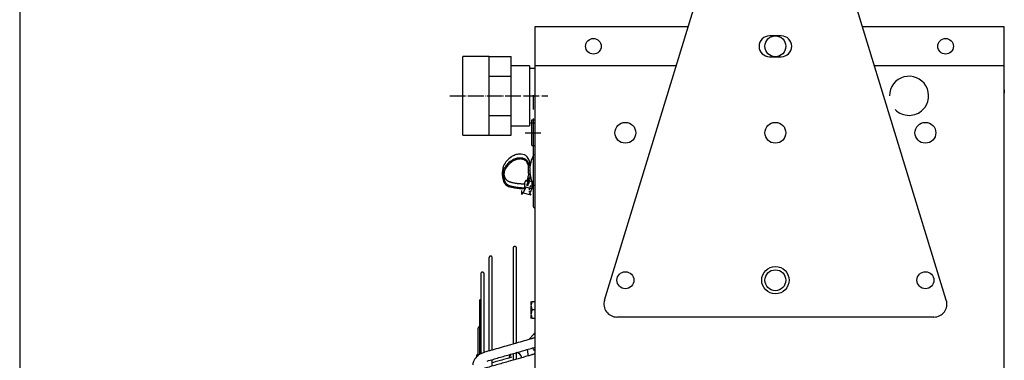
# Model space of a CAD drawing. Units: millimetres. Extents: x -8052 to -2850, y -3717 to 3736.
# Drawn here: x -7727 to -6972, y 2761 to 3022 of the extents above; entities that cross this region are included whole.
import ezdxf

# ---------------------------------------------------------------- set-up
doc = ezdxf.new("R2010")
doc.units = ezdxf.units.MM
doc.linetypes.add('DOT_CENTER', pattern=[14, 12, -1, 0, -1])
doc.layers.add('1', color=7, linetype='Continuous')

# ---------------------------------------------------------------- blocks, each defined once
blk = doc.blocks.new('_tb_frame_A4HV', base_point=(-324.072, -147.612))
at = {"layer": '1', "color": 7, "linetype": 'Continuous'}
blk.add_line((-309.072, 143.388), (-309.072, -142.612), dxfattribs=at)
blk = doc.blocks.new('top', base_point=(-8100.81, -3689.31))
at = {"xscale": 25, "yscale": 25, "zscale": 25}
blk.add_blockref('_tb_frame_A4HV', (-8101.81, -3690.31), dxfattribs=at)

msp = doc.modelspace()

# ---------------------------------------------------------------- linework, layer by layer
at = {"color": 3, "linetype": 'Continuous'}
for p, q in [((-7278.54, 2806.73), (-7199.05, 3066.74)), ((-7016.44, 2806.73), (-7095.93, 3066.74)), ((-7366.99, 2993.71), (-7386.99, 2993.71)), ((-7386.99, 2933.41), (-7386.99, 2993.71)), ((-7366.99, 2993.71), (-7349.99, 2993.71)), ((-7349.99, 2986.56), (-7349.99, 2993.71)), ((-7335.99, 2986.56), (-7349.99, 2986.56)), ((-7335.99, 2986.56), (-7335.99, 2984.56)), ((-7331.99, 2984.56), (-7335.99, 2984.56)), ((-7335.99, 2984.56), (-7335.99, 2968.24)), ((-7349.99, 2940.56), (-7335.99, 2940.56)), ((-7349.99, 2933.41), (-7349.99, 2940.56)), ((-7331.99, 2942.56), (-7335.99, 2942.56)), ((-7386.99, 2933.41), (-7366.99, 2933.41)), ((-7366.99, 2933.41), (-7349.99, 2933.41)), ((-7026, 2793.81), (-7268.98, 2793.81))]:
    msp.add_line(p, q, dxfattribs=at)
at = {"color": 7, "linetype": 'Continuous'}
for p, q in [((-7214.39, 3016.56), (-7331.99, 3016.56)), ((-6971.99, 3016.56), (-7080.59, 3016.56)), ((-7223.56, 2986.56), (-7331.99, 2986.56)), ((-6971.99, 2986.56), (-7071.42, 2986.56))]:
    msp.add_line(p, q, dxfattribs=at)
at = {"color": 1, "linetype": 'Continuous'}
for p, q in [((-7142.99, 3009.56), (-7151.99, 3009.56)), ((-7151.99, 2993.56), (-7142.99, 2993.56)), ((-7333.24, 2964.06), (-7333.24, 2953.01)), ((-7334.19, 2935.21), (-7334.19, 2945.01)), ((-7334.19, 2945.01), (-7331.99, 2945.01)), ((-7333.24, 2946.11), (-7333.24, 2894.51)), ((-7334.19, 2925.41), (-7334.19, 2935.21)), ((-7334.19, 2925.41), (-7331.99, 2925.41)), ((-7336.69, 2903.87), (-7336.69, 2909.55)), ((-7335.69, 2909.6), (-7335.69, 2912.59)), ((-7335.69, 2908.62), (-7335.69, 2906.18)), ((-7335.69, 2906.18), (-7335.69, 2904.47)), ((-7356.75, 2902.33), (-7356.75, 2905.32)), ((-7338.8, 2898.73), (-7340.1, 2895.94)), ((-7335.69, 2904.47), (-7335.69, 2900.84)), ((-7338.8, 2893.53), (-7340.8, 2889.23)), ((-7339.6, 2892.91), (-7339.6, 2895.9)), ((-7334.08, 2892.26), (-7338.8, 2893.53)), ((-7334.08, 2897.46), (-7336.25, 2898.04)), ((-7336.09, 2887.96), (-7334.08, 2892.26)), ((-7334.08, 2897.46), (-7334.08, 2892.26)), ((-7333.24, 2894.51), (-7333.24, 2887.61)), ((-7341.79, 2887.88), (-7341.79, 2890.87)), ((-7340.8, 2889.23), (-7336.09, 2887.96)), ((-7333.24, 2887.61), (-7333.24, 2879.51)), ((-7334.64, 2802.8), (-7334.64, 2805.78)), ((-7334.64, 2796.3), (-7334.64, 2802.26)), ((-7334.07, 2805.78), (-7331.99, 2805.78)), ((-7334.64, 2792.78), (-7334.64, 2795.76)), ((-7331.99, 2799.28), (-7334.07, 2799.28)), ((-7331.99, 2792.78), (-7334.07, 2792.78))]:
    msp.add_line(p, q, dxfattribs=at)
at = {"color": 2, "linetype": 'Continuous'}
for p, q in [((-7366.99, 2978.64), (-7366.99, 2993.71)), ((-7349.99, 2978.64), (-7349.99, 2986.56)), ((-6971.99, 1997.55), (-6971.99, 2986.56)), ((-7366.99, 2978.64), (-7349.99, 2978.64)), ((-7366.99, 2948.49), (-7366.99, 2978.64)), ((-7349.99, 2948.49), (-7349.99, 2978.64)), ((-7335.99, 2968.24), (-7335.99, 2942.56)), ((-6971.99, 2968.16), (-6971.99, 2965.56)), ((-7366.99, 2948.49), (-7349.99, 2948.49)), ((-7366.99, 2933.41), (-7366.99, 2948.49)), ((-7349.99, 2940.56), (-7349.99, 2948.49)), ((-7335.99, 2942.56), (-7335.99, 2940.56))]:
    msp.add_line(p, q, dxfattribs=at)
at = {"color": 1, "linetype": 'Continuous'}
for centre, radius in [((-7286.99, 3001.56), 6), ((-7147.49, 3001.56), 8), ((-7016.99, 3001.56), 6), ((-7262.49, 2935.21), 8), ((-7147.49, 2935.21), 8), ((-7032.49, 2935.21), 8), ((-7147.49, 2822.06), 10.5), ((-7147.49, 2822.06), 8)]:
    msp.add_circle(centre, radius, dxfattribs=at)
for centre, radius, start, end in [((-7151.99, 3001.56), 8, 90, 270), ((-7142.99, 3001.56), 8, 270, 90), ((-7044.99, 2963.56), 15, 315.23492, 180), ((-7044.99, 2963.56), 15, 224.76508, 315.23492), ((-7311.79, 2906.54), 24, 150, 174.17512), ((-7311.79, 2906.54), 24, 185.82488, 210), ((-7330.32, 2891.06), 5.8, 141.15081, 159.1274), ((-7377.76, 2910.63), 42.56, 327.67798, 330.25834), ((-7330.32, 2891.06), 5.8, 200.8726, 218.84919), ((-7330.39, 2879.41), 2.85, 180, 235.84708), ((-7346.74, 2761.61), 5, 131.29043, 170.91351), ((-7346.74, 2761.61), 5, 11.83539, 80.74917)]:
    msp.add_arc(centre, radius, start, end, dxfattribs=at)
at = {"color": 3, "linetype": 'Continuous'}
for centre, start, end in [((-7268.98, 2803.81), 163, 270), ((-7026, 2803.81), 270, 17)]:
    msp.add_arc(centre, 10, start, end, dxfattribs=at)
at = {"color": 1, "linetype": 'Continuous'}
for points, knots in [([(-7335.69, 2912.59), (-7336.48, 2914.6), (-7337.94, 2918.3), (-7343.25, 2919.1), (-7346.99, 2918.3), (-7350.32, 2916.6), (-7353.47, 2913.87), (-7355.68, 2910.64), (-7356.62, 2907.67), (-7356.71, 2906.1), (-7356.75, 2905.32)], [0, 0, 0, 0, 6.022454, 11.084709, 14.285716, 17.551655, 22.172139, 26.674508, 29.094293, 31.403097, 31.403097, 31.403097, 31.403097]), ([(-7335.69, 2909.6), (-7336.48, 2911.61), (-7337.94, 2915.31), (-7343.25, 2916.11), (-7346.99, 2915.31), (-7350.32, 2913.61), (-7353.47, 2910.88), (-7355.68, 2907.65), (-7356.62, 2904.68), (-7356.71, 2903.11), (-7356.75, 2902.33)], [0, 0, 0, 0, 6.022454, 11.084709, 14.285716, 17.551655, 22.172139, 26.674508, 29.094293, 31.403097, 31.403097, 31.403097, 31.403097]), ([(-7336.69, 2909.55), (-7336.85, 2910.2), (-7337.16, 2911.41), (-7338.04, 2912.91), (-7339.12, 2913.96), (-7340.34, 2914.63), (-7341.63, 2915), (-7342.98, 2915.12), (-7344.34, 2915.04), (-7346.15, 2914.69), (-7348.38, 2913.76), (-7350.84, 2912.05), (-7353.02, 2909.87), (-7354.66, 2907.43), (-7355.6, 2904.85), (-7355.7, 2903.16), (-7355.75, 2902.33)], [0, 0, 0, 0, 2.026993, 3.69984, 5.156805, 6.500865, 7.826356, 9.175013, 10.53486, 11.893638, 14.699389, 17.710211, 20.842568, 23.876803, 26.475741, 28.948147, 28.948147, 28.948147, 28.948147]), ([(-7335.69, 2908.62), (-7335.68, 2908.65), (-7335.68, 2908.71), (-7335.67, 2908.77), (-7335.66, 2908.8)], [0, 0, 0, 0, 0.0927302, 0.1855229, 0.1855229, 0.1855229, 0.1855229]), ([(-7335.66, 2906), (-7335.67, 2906.03), (-7335.68, 2906.09), (-7335.68, 2906.15), (-7335.69, 2906.18)], [0, 0, 0, 0, 0.0927927, 0.1855229, 0.1855229, 0.1855229, 0.1855229]), ([(-7356.75, 2902.33), (-7356.71, 2901.54), (-7356.62, 2900.01), (-7355.96, 2897.74), (-7354.69, 2895.41), (-7351.57, 2893.7), (-7346.55, 2892.69), (-7342.46, 2892.37), (-7339.95, 2892.17)], [0, 0, 0, 0, 2.379656, 4.579772, 7.074223, 10.089974, 14.850106, 22.394226, 22.394226, 22.394226, 22.394226]), ([(-7355.75, 2902.33), (-7355.75, 2902.26), (-7355.75, 2902.11), (-7355.74, 2901.67), (-7355.69, 2901.03), (-7355.57, 2900.2), (-7355.39, 2899.4), (-7355.18, 2898.64), (-7354.92, 2897.94), (-7354.64, 2897.34), (-7354.36, 2896.85), (-7354.07, 2896.45), (-7353.73, 2896.08), (-7353.38, 2895.77), (-7353.04, 2895.52), (-7352.71, 2895.31), (-7352.33, 2895.11), (-7351.92, 2894.91), (-7351.46, 2894.72), (-7350.94, 2894.54), (-7350.37, 2894.36), (-7349.74, 2894.19), (-7349.05, 2894.03), (-7348.29, 2893.87), (-7347.47, 2893.72), (-7346.63, 2893.59), (-7345.77, 2893.47), (-7344.89, 2893.37), (-7343.96, 2893.26), (-7342.97, 2893.17), (-7341.92, 2893.08), (-7340.81, 2892.99), (-7340.04, 2892.94), (-7339.63, 2892.91), (-7339.61, 2892.91), (-7339.6, 2892.91)], [0, 0, 0, 0, 0.224609, 0.448171, 1.311846, 2.154328, 2.97182, 3.760013, 4.511608, 5.218946, 5.721251, 6.212774, 6.708989, 7.226642, 7.59345, 7.985175, 8.407267, 8.865174, 9.364276, 9.909841, 10.506351, 11.157137, 11.865565, 12.634897, 13.468317, 14.368938, 15.196603, 16.077552, 17.01362, 18.006616, 19.058327, 20.170526, 21.344966, 21.375182, 21.405398, 21.405398, 21.405398, 21.405398]), ([(-7355.65, 2903.82), (-7355.62, 2903.57), (-7355.55, 2903.09), (-7355.38, 2902.36), (-7355.18, 2901.63), (-7354.92, 2900.93), (-7354.64, 2900.33), (-7354.36, 2899.84), (-7354.07, 2899.44), (-7353.73, 2899.07), (-7353.38, 2898.76), (-7353.04, 2898.51), (-7352.71, 2898.3), (-7352.33, 2898.1), (-7351.92, 2897.9), (-7351.46, 2897.71), (-7350.94, 2897.53), (-7350.37, 2897.35), (-7349.74, 2897.18), (-7349.05, 2897.02), (-7348.29, 2896.86), (-7347.47, 2896.71), (-7346.63, 2896.58), (-7345.77, 2896.46), (-7344.89, 2896.36), (-7343.96, 2896.25), (-7342.97, 2896.16), (-7341.92, 2896.07), (-7340.81, 2895.98), (-7340.04, 2895.93), (-7339.63, 2895.91), (-7339.61, 2895.9), (-7339.6, 2895.9)], [0, 0, 0, 0, 0.74213, 1.46432, 2.252514, 3.004109, 3.711447, 4.213751, 4.705275, 5.20149, 5.719143, 6.08595, 6.477676, 6.899767, 7.357675, 7.856776, 8.402342, 8.998851, 9.649638, 10.358065, 11.127398, 11.960818, 12.861438, 13.689103, 14.570052, 15.50612, 16.499116, 17.550828, 18.663026, 19.837466, 19.867682, 19.897898, 19.897898, 19.897898, 19.897898]), ([(-7336.69, 2903.87), (-7336.88, 2902.8), (-7337.28, 2900.64), (-7338.02, 2898.57), (-7338.4, 2897.52)], [0, 0, 0, 0, 3.242648, 6.587063, 6.587063, 6.587063, 6.587063]), ([(-7336.69, 2900.88), (-7336.88, 2899.81), (-7337.28, 2897.65), (-7338.02, 2895.58), (-7338.4, 2894.53)], [0, 0, 0, 0, 3.242648, 6.587063, 6.587063, 6.587063, 6.587063]), ([(-7335.69, 2900.84), (-7335.89, 2899.74), (-7336.29, 2897.5), (-7337.07, 2895.36), (-7337.46, 2894.28)], [0, 0, 0, 0, 3.351621, 6.806058, 6.806058, 6.806058, 6.806058]), ([(-7335.69, 2904.47), (-7335.68, 2904.44), (-7335.68, 2904.38), (-7335.67, 2904.32), (-7335.66, 2904.29)], [0, 0, 0, 0, 0.0927302, 0.1855229, 0.1855229, 0.1855229, 0.1855229]), ([(-7335.5, 2904.44), (-7335.5, 2904.44), (-7335.48, 2904.44), (-7335.47, 2904.41), (-7335.46, 2904.37), (-7335.45, 2904.34), (-7335.45, 2904.32)], [0, 0, 0, 0, 0.014532, 0.0415525, 0.0891946, 0.135064, 0.135064, 0.135064, 0.135064]), ([(-7335.92, 2891.36), (-7335.93, 2891.36), (-7335.97, 2891.37), (-7336, 2891.42), (-7336.02, 2891.48), (-7336.04, 2891.57), (-7336.05, 2891.73), (-7336.04, 2891.93), (-7336.01, 2892.13), (-7335.97, 2892.34), (-7335.94, 2892.47), (-7335.92, 2892.54)], [0, 0, 0, 0, 0.048703, 0.107248, 0.156157, 0.248107, 0.397091, 0.610923, 0.858268, 1.019754, 1.24369, 1.24369, 1.24369, 1.24369]), ([(-7335.92, 2889.59), (-7335.93, 2889.64), (-7335.96, 2889.76), (-7336, 2889.93), (-7336.02, 2890.09), (-7336.04, 2890.25), (-7336.05, 2890.41), (-7336.04, 2890.55), (-7336.02, 2890.65), (-7336, 2890.71), (-7335.97, 2890.75), (-7335.94, 2890.76), (-7335.92, 2890.77)], [0, 0, 0, 0, 0.165922, 0.385421, 0.503392, 0.665876, 0.846658, 0.995641, 1.087592, 1.136501, 1.188933, 1.24358, 1.24358, 1.24358, 1.24358]), ([(-7346, 2846.8), (-7346, 2846.89), (-7346.02, 2847.07), (-7346.11, 2847.34), (-7346.26, 2847.59), (-7346.51, 2847.83), (-7346.84, 2848.01), (-7347.25, 2848.07), (-7347.65, 2848.01), (-7347.99, 2847.83), (-7348.23, 2847.59), (-7348.39, 2847.34), (-7348.48, 2847.07), (-7348.49, 2846.89), (-7348.5, 2846.8)], [0, 0, 0, 0, 0.266997, 0.550016, 0.842906, 1.137902, 1.564861, 1.957117, 2.349372, 2.776332, 3.071327, 3.364217, 3.647237, 3.914233, 3.914233, 3.914233, 3.914233]), ([(-7348.5, 2846.8), (-7348.5, 2844.58), (-7348.5, 2840.15), (-7348.5, 2827.53), (-7348.5, 2805.18), (-7348.5, 2785.04), (-7348.5, 2773.09)], [0, 0, 0, 0, 6.655836, 13.311673, 37.857548, 73.709172, 73.709172, 73.709172, 73.709172]), ([(-7346, 2773.81), (-7346, 2785.61), (-7346, 2805.5), (-7346, 2827.61), (-7346, 2840.15), (-7346, 2844.58), (-7346, 2846.8)], [0, 0, 0, 0, 35.398897, 59.679688, 66.335524, 72.991361, 72.991361, 72.991361, 72.991361]), ([(-7364.54, 2839.31), (-7364.55, 2839.4), (-7364.56, 2839.58), (-7364.65, 2839.85), (-7364.81, 2840.1), (-7365.05, 2840.34), (-7365.39, 2840.52), (-7365.79, 2840.58), (-7366.2, 2840.52), (-7366.53, 2840.34), (-7366.78, 2840.1), (-7366.93, 2839.85), (-7367.03, 2839.58), (-7367.04, 2839.4), (-7367.04, 2839.31)], [0, 0, 0, 0, 0.266997, 0.550016, 0.842906, 1.137902, 1.564861, 1.957117, 2.349372, 2.776332, 3.071327, 3.364217, 3.647237, 3.914233, 3.914233, 3.914233, 3.914233]), ([(-7367.04, 2839.31), (-7367.04, 2837.15), (-7367.04, 2832.82), (-7367.04, 2820.56), (-7367.04, 2798.88), (-7367.04, 2779.35), (-7367.04, 2767.77)], [0, 0, 0, 0, 6.486802, 12.973605, 36.786837, 71.541253, 71.541253, 71.541253, 71.541253]), ([(-7364.54, 2768.49), (-7364.54, 2779.92), (-7364.54, 2799.2), (-7364.54, 2820.65), (-7364.54, 2832.82), (-7364.54, 2837.15), (-7364.54, 2839.31)], [0, 0, 0, 0, 34.301817, 57.849837, 64.336639, 70.823442, 70.823442, 70.823442, 70.823442]), ([(-7370.79, 2826.99), (-7370.79, 2827.07), (-7370.8, 2827.26), (-7370.9, 2827.53), (-7371.05, 2827.78), (-7371.3, 2828.01), (-7371.63, 2828.19), (-7372.04, 2828.26), (-7372.44, 2828.19), (-7372.78, 2828.01), (-7373.02, 2827.78), (-7373.18, 2827.53), (-7373.27, 2827.26), (-7373.28, 2827.07), (-7373.29, 2826.99)], [0, 0, 0, 0, 0.266997, 0.550016, 0.842906, 1.137902, 1.564861, 1.957117, 2.349372, 2.776332, 3.071327, 3.364217, 3.647237, 3.914233, 3.914233, 3.914233, 3.914233]), ([(-7373.29, 2826.99), (-7373.29, 2824.08), (-7373.29, 2818.28), (-7373.29, 2806.18), (-7373.29, 2788.65), (-7373.29, 2774.01), (-7373.29, 2765.66)], [0, 0, 0, 0, 8.708378, 17.416756, 36.277148, 61.325597, 61.325597, 61.325597, 61.325597]), ([(-7370.79, 2766.69), (-7370.79, 2776.06), (-7370.79, 2792.02), (-7370.79, 2810.05), (-7370.79, 2820.78), (-7370.79, 2824.92), (-7370.79, 2826.99)], [0, 0, 0, 0, 28.129472, 47.880812, 54.089585, 60.298358, 60.298358, 60.298358, 60.298358]), ([(-7373.29, 2807.26), (-7373.36, 2807.24), (-7373.5, 2807.22), (-7373.71, 2807.13), (-7373.91, 2807.01), (-7374.08, 2806.85), (-7374.22, 2806.66), (-7374.32, 2806.45), (-7374.38, 2806.23), (-7374.38, 2806.08), (-7374.39, 2806.01)], [0, 0, 0, 0, 0.214066, 0.438728, 0.670992, 0.907071, 1.142832, 1.374177, 1.597408, 1.809659, 1.809659, 1.809659, 1.809659]), ([(-7374.39, 2806.01), (-7374.39, 2803.11), (-7374.39, 2797.3), (-7374.39, 2787.95), (-7374.39, 2777.19), (-7374.39, 2769.34), (-7374.39, 2765.03)], [0, 0, 0, 0, 8.71389, 17.42778, 28.052188, 40.987439, 40.987439, 40.987439, 40.987439]), ([(-7334.07, 2805.78), (-7334.15, 2805.53), (-7334.3, 2805.04), (-7334.47, 2804.29), (-7334.6, 2803.55), (-7334.63, 2803.04), (-7334.64, 2802.8)], [0, 0, 0, 0, 0.790357, 1.530731, 2.303208, 3.050527, 3.050527, 3.050527, 3.050527]), ([(-7334.64, 2802.26), (-7334.63, 2802.02), (-7334.6, 2801.51), (-7334.47, 2800.77), (-7334.3, 2800.02), (-7334.15, 2799.53), (-7334.07, 2799.28)], [0, 0, 0, 0, 0.747319, 1.519795, 2.26017, 3.050527, 3.050527, 3.050527, 3.050527]), ([(-7334.07, 2799.28), (-7334.15, 2799.03), (-7334.3, 2798.54), (-7334.47, 2797.79), (-7334.6, 2797.05), (-7334.63, 2796.54), (-7334.64, 2796.3)], [0, 0, 0, 0, 0.790358, 1.530733, 2.303208, 3.050527, 3.050527, 3.050527, 3.050527]), ([(-7334.64, 2795.76), (-7334.63, 2795.52), (-7334.6, 2795.01), (-7334.47, 2794.27), (-7334.3, 2793.52), (-7334.15, 2793.03), (-7334.07, 2792.78)], [0, 0, 0, 0, 0.74732, 1.519797, 2.260171, 3.050527, 3.050527, 3.050527, 3.050527]), ([(-7374.39, 2786.28), (-7374.46, 2786.27), (-7374.6, 2786.25), (-7374.81, 2786.16), (-7375.01, 2786.04), (-7375.18, 2785.87), (-7375.32, 2785.68), (-7375.41, 2785.47), (-7375.47, 2785.26), (-7375.48, 2785.11), (-7375.48, 2785.04)], [0, 0, 0, 0, 0.214066, 0.438728, 0.670992, 0.907071, 1.142832, 1.374177, 1.597408, 1.809659, 1.809659, 1.809659, 1.809659]), ([(-7375.48, 2785.04), (-7375.48, 2782.62), (-7375.48, 2777.78), (-7375.48, 2771.93), (-7375.48, 2767.42), (-7375.48, 2765.33), (-7375.48, 2764.24)], [0, 0, 0, 0, 7.267323, 14.534646, 17.534246, 20.798352, 20.798352, 20.798352, 20.798352]), ([(-7331.99, 2781.68), (-7332.64, 2780.92), (-7333.83, 2779.54), (-7335.13, 2778), (-7335.92, 2777.06), (-7336.18, 2776.75), (-7336.31, 2776.59)], [0, 0, 0, 0, 2.99907, 5.455505, 6.059524, 6.666577, 6.666577, 6.666577, 6.666577]), ([(-7331.99, 2778.25), (-7332.29, 2778.06), (-7332.8, 2777.74), (-7333.47, 2777.45), (-7333.96, 2777.27), (-7334.23, 2777.19), (-7334.38, 2777.15)], [0, 0, 0, 0, 1.067125, 1.794988, 2.182802, 2.639875, 2.639875, 2.639875, 2.639875]), ([(-7368.44, 2760.08), (-7365.44, 2760.94), (-7359.44, 2762.67), (-7350.44, 2765.25), (-7341.45, 2767.83), (-7335.45, 2769.56), (-7332.45, 2770.42)], [0, 0, 0, 0, 9.362221, 18.724221, 28.086183, 37.448146, 37.448146, 37.448146, 37.448146]), ([(-7348.5, 2773.09), (-7349.14, 2772.91), (-7350.44, 2772.54), (-7353.76, 2771.58), (-7358.46, 2770.23), (-7362.51, 2769.07), (-7364.54, 2768.49)], [0, 0, 0, 0, 2.016584, 4.033169, 10.362672, 16.692176, 16.692176, 16.692176, 16.692176]), ([(-7370.37, 2766.81), (-7370.55, 2766.76), (-7370.91, 2766.65), (-7372.13, 2766.23), (-7373.78, 2765.47), (-7375.48, 2764.3), (-7376.76, 2763.12), (-7377.73, 2761.96), (-7378.58, 2760.53), (-7379.21, 2758.98), (-7379.37, 2757.79), (-7379.45, 2757.2)], [0, 0, 0, 0, 0.550066, 1.144783, 3.874231, 5.950246, 7.315394, 9.086899, 10.480231, 12.285823, 14.062989, 14.062989, 14.062989, 14.062989]), ([(-7375.48, 2765.31), (-7375.56, 2765.3), (-7375.7, 2765.27), (-7375.91, 2765.19), (-7376.1, 2765.06), (-7376.28, 2764.9), (-7376.42, 2764.71), (-7376.51, 2764.5), (-7376.57, 2764.29), (-7376.58, 2764.14), (-7376.58, 2764.07)], [0, 0, 0, 0, 0.214066, 0.438728, 0.670992, 0.907071, 1.142832, 1.374177, 1.597408, 1.809659, 1.809659, 1.809659, 1.809659]), ([(-7367.04, 2767.77), (-7367.6, 2767.61), (-7368.71, 2767.29), (-7369.82, 2766.97), (-7370.37, 2766.81)], [0, 0, 0, 0, 1.731911, 3.463687, 3.463687, 3.463687, 3.463687]), ([(-7337.14, 2763.97), (-7339.68, 2763.25), (-7344.75, 2761.81), (-7352.83, 2759.51), (-7361.36, 2757.09), (-7367.36, 2755.38), (-7370.36, 2754.53)], [0, 0, 0, 0, 7.915822, 15.831643, 25.186536, 34.541424, 34.541424, 34.541424, 34.541424]), ([(-7349.74, 2763.09), (-7349.75, 2763.09), (-7349.78, 2763.07), (-7349.83, 2763.05), (-7349.91, 2763.01), (-7350.02, 2762.96), (-7350.15, 2762.91), (-7350.28, 2762.86), (-7350.45, 2762.8), (-7350.66, 2762.72), (-7350.95, 2762.63), (-7351.26, 2762.53), (-7351.52, 2762.45), (-7351.71, 2762.39), (-7351.8, 2762.36), (-7351.84, 2762.35)], [0, 0, 0, 0, 0.023683, 0.078704, 0.167316, 0.291818, 0.44742, 0.589878, 0.708798, 0.982185, 1.282038, 1.607114, 1.956165, 2.093739, 2.22765, 2.22765, 2.22765, 2.22765]), ([(-7348.5, 2765.81), (-7348.5, 2765.1), (-7348.5, 2763.67), (-7348.5, 2762.11), (-7348.5, 2761.13), (-7348.5, 2760.87), (-7348.5, 2760.74)], [0, 0, 0, 0, 2.134629, 4.293735, 4.678947, 5.064836, 5.064836, 5.064836, 5.064836]), ([(-7346, 2761.46), (-7346, 2761.47), (-7346, 2761.49), (-7346, 2762.35), (-7346, 2764.03), (-7346, 2765.7), (-7346, 2766.53)], [0, 0, 0, 0, 0.030222, 0.060439, 2.582964, 5.071985, 5.071985, 5.071985, 5.071985]), ([(-7337.7, 2768.91), (-7337.69, 2768.85), (-7337.67, 2768.7), (-7337.63, 2768.29), (-7337.55, 2767.61), (-7337.44, 2766.63), (-7337.33, 2765.65), (-7337.23, 2764.75), (-7337.17, 2764.23), (-7337.14, 2763.97)], [0, 0, 0, 0, 0.197219, 0.428937, 1.237832, 2.259643, 3.39894, 4.186248, 4.968739, 4.968739, 4.968739, 4.968739]), ([(-7334.37, 2764.76), (-7334.83, 2764.63), (-7335.75, 2764.37), (-7336.68, 2764.1), (-7337.14, 2763.97)], [0, 0, 0, 0, 1.439063, 2.878134, 2.878134, 2.878134, 2.878134]), ([(-7331.99, 2765.84), (-7332.23, 2765.69), (-7332.72, 2765.38), (-7333.38, 2765.09), (-7333.94, 2764.89), (-7334.22, 2764.81), (-7334.37, 2764.76)], [0, 0, 0, 0, 0.835742, 1.7446, 2.145407, 2.621736, 2.621736, 2.621736, 2.621736]), ([(-7331.99, 2767.93), (-7332.28, 2768.31), (-7332.83, 2769.02), (-7333.39, 2769.73), (-7333.66, 2770.07)], [0, 0, 0, 0, 1.412674, 2.709369, 2.709369, 2.709369, 2.709369]), ([(-7351.84, 2762.35), (-7353.24, 2761.95), (-7356.02, 2761.16), (-7359.53, 2760.15), (-7362.37, 2759.34), (-7363.82, 2758.93), (-7364.54, 2758.72)], [0, 0, 0, 0, 4.34699, 8.69398, 10.950279, 13.206578, 13.206578, 13.206578, 13.206578]), ([(-7364.54, 2756.18), (-7364.54, 2756.18), (-7364.54, 2756.19), (-7364.54, 2756.61), (-7364.54, 2757.45), (-7364.54, 2758.71), (-7364.54, 2759.96), (-7364.54, 2760.79), (-7364.54, 2761.2)], [0, 0, 0, 0, 0.001815, 0.003629, 1.270956, 2.529191, 3.778477, 5.018957, 5.018957, 5.018957, 5.018957])]:
    msp.add_open_spline(points, degree=3, knots=knots, dxfattribs=at)
for points in [[(-7346, 2773.81), (-7346.42, 2773.69), (-7347.25, 2773.45), (-7348.08, 2773.21), (-7348.5, 2773.09)], [(-7334.38, 2777.15), (-7336.32, 2776.59), (-7340.19, 2775.48), (-7344.06, 2774.37), (-7346, 2773.81)], [(-7376.58, 2764.07), (-7376.58, 2763.94), (-7376.58, 2763.66), (-7376.58, 2763.39), (-7376.58, 2763.26)], [(-7364.54, 2768.49), (-7364.96, 2768.37), (-7365.79, 2768.13), (-7366.63, 2767.89), (-7367.04, 2767.77)]]:
    msp.add_open_spline(points, degree=3, dxfattribs=at)
at = {"layer": '1', "color": 7, "linetype": 'Continuous'}
msp.add_line((-7331.99, 3016.56), (-7331.99, 71.66), dxfattribs=at)
at = {"layer": '1', "color": 3, "linetype": 'Continuous'}
msp.add_line((-6971.99, 2986.56), (-6971.99, 3016.56), dxfattribs=at)
at = {"layer": '1', "color": 2, "linetype": 'DOT_CENTER'}
msp.add_line((-7396.99, 2963.56), (-7321.99, 2963.56), dxfattribs=at)
at = {"layer": '1', "color": 1, "linetype": 'DOT_CENTER'}
msp.add_line((-7339.19, 2935.21), (-7326.99, 2935.21), dxfattribs=at)
at = {"layer": '1', "color": 1, "linetype": 'Continuous'}
for centre in [(-7262.49, 2822.06), (-7032.49, 2822.06)]:
    msp.add_circle(centre, 6.5, dxfattribs=at)

# ---------------------------------------------------------------- block references
msp.add_blockref('top', (-8100.81, -3689.31))

doc.saveas('drawing.dxf')
